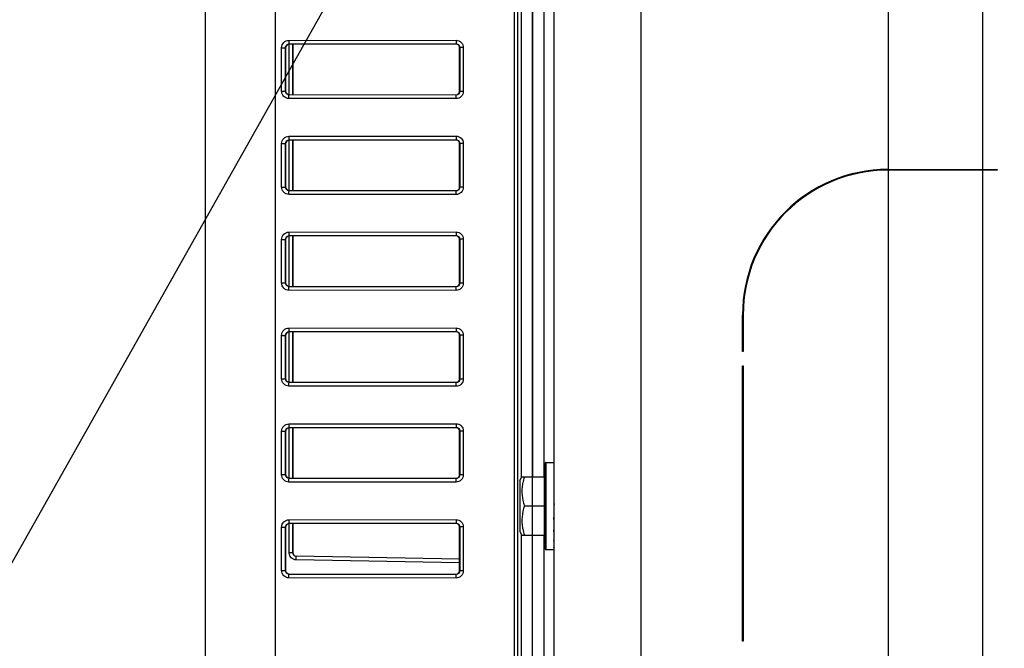
# Model space of a CAD drawing. Extents: x -1933 to 1882, y -410 to 1908.
# Drawn here: x -301 to -165, y 86 to 173 of the extents above; entities that cross this region are included whole.
import ezdxf

# ---------------------------------------------------------------- set-up
doc = ezdxf.new("R2010")
doc.units = 0
doc.header["$MEASUREMENT"] = 0
doc.header["$PDMODE"] = 3
doc.header["$PDSIZE"] = -2
doc.layers.get('0').update_dxf_attribs({"linetype": 'CONTINUOUS'})
doc.layers.get('DEFPOINTS').update_dxf_attribs({"linetype": 'CONTINUOUS'})
for name, color, linetype in [('DETAIL', 5, 'CONTINUOUS'), ('NOTE', 4, 'CONTINUOUS'), ('OUTLINE', 3, 'CONTINUOUS'), ('SIZE_mm', 30, 'CONTINUOUS')]:
    doc.layers.add(name, color=color, linetype=linetype)
doc.styles.add('STANDARD_ME08', font='SIMPLEX.shx', dxfattribs={"width": 0.8, "bigfont": 'BIGFONT.shx'})
doc.dimstyles.new('STANDARD_ME', dxfattribs={"dimtxt": 45, "dimasz": 10, "dimexe": 10, "dimexo": 10, "dimgap": 10, "dimtad": 1, "dimdec": 0, "dimdsep": 46, "dimtxsty": 'STANDARD_ME08', "dimblk": 'ORIGIN', "dimcen": 0.09, "dimadec": 0, "dimazin": 0, "dimtfac": 1, "dimtdec": 0, "dimtmove": 0, "dimatfit": 3, "dimldrblk": 'OPEN30', "dimfxl": 1, "dimtolj": 1, "dimtzin": 0, "dimarcsym": 0})

# ---------------------------------------------------------------- blocks, each defined once
blk = doc.blocks.new('_ORIGIN')
at = {"color": 0, "linetype": 'ByBlock'}
blk.add_line((0, 0), (-1, 0), dxfattribs=at)
blk.add_circle((0, 0), 0.5, dxfattribs=at)
blk = doc.blocks.new('*D84')
at = {"layer": 'DEFPOINTS', "color": 0, "transparency": 16777216}
for p in [(-699.82, 449), (-297.95, 449), (-290.45, 0)]:
    blk.add_point(p, dxfattribs=at)
at = {"layer": 'SIZE_mm', "color": 0, "lineweight": -2, "transparency": 16777216}
for p, q in [((-307.95, 449), (-709.82, 449)), ((-699.82, 10), (-699.82, 439)), ((-300.45, 0), (-709.82, 0))]:
    blk.add_line(p, q, dxfattribs=at)
at = {"layer": 'SIZE_mm', "color": 0, "lineweight": -2, "transparency": 16777216, "xscale": 10, "yscale": 10, "zscale": 10}
for p, rotation in [((-699.82, 449), 90), ((-699.82, 0), 270)]:
    blk.add_blockref('_ORIGIN', p, dxfattribs=dict(at, rotation=rotation))
at = {"layer": 'SIZE_mm', "color": 0, "transparency": 16777216, "insert": (-732.32, 224.5), "char_height": 45, "attachment_point": 5, "rotation": 90, "style": 'STANDARD_ME08'}
blk.add_mtext('\\A1;449', dxfattribs=at)
blk = doc.blocks.new('_Open30')
at = {"color": 0, "linetype": 'ByBlock', "lineweight": -2}
for p, q in [((-1, 0.268), (0, 0)), ((0, 0), (-1, -0.268)), ((0, 0), (-1, 0))]:
    blk.add_line(p, q, dxfattribs=at)
blk = doc.blocks.new('*D87')
at = {"layer": 'DEFPOINTS', "color": 0, "transparency": 16777216}
for p in [(-499.82, 335), (-231.8, 335), (-357.53, 0)]:
    blk.add_point(p, dxfattribs=at)
at = {"layer": 'SIZE_mm', "color": 0, "lineweight": -2, "transparency": 16777216}
for p, q in [((-241.8, 335), (-509.82, 335)), ((-499.82, 10), (-499.82, 325)), ((-367.53, 0), (-509.82, 0))]:
    blk.add_line(p, q, dxfattribs=at)
at = {"layer": 'SIZE_mm', "color": 0, "lineweight": -2, "transparency": 16777216, "xscale": 10, "yscale": 10, "zscale": 10}
for p, rotation in [((-499.82, 335), 90), ((-499.82, 0), 270)]:
    blk.add_blockref('_ORIGIN', p, dxfattribs=dict(at, rotation=rotation))
at = {"layer": 'SIZE_mm', "color": 0, "transparency": 16777216, "insert": (-532.32, 167.5), "char_height": 45, "attachment_point": 5, "rotation": 90, "style": 'STANDARD_ME08'}
blk.add_mtext('\\A1;335', dxfattribs=at)
blk = doc.blocks.new('*D88')
at = {"layer": 'DEFPOINTS', "color": 0, "transparency": 16777216}
for p in [(-599.82, 412), (-274.98, 412), (-357.5, 0)]:
    blk.add_point(p, dxfattribs=at)
at = {"layer": 'SIZE_mm', "color": 0, "lineweight": -2, "transparency": 16777216}
for p, q in [((-284.98, 412), (-609.82, 412)), ((-599.82, 10), (-599.82, 402)), ((-367.5, 0), (-609.82, 0))]:
    blk.add_line(p, q, dxfattribs=at)
at = {"layer": 'SIZE_mm', "color": 0, "lineweight": -2, "transparency": 16777216, "xscale": 10, "yscale": 10, "zscale": 10}
for p, rotation in [((-599.82, 412), 90), ((-599.82, 0), 270)]:
    blk.add_blockref('_ORIGIN', p, dxfattribs=dict(at, rotation=rotation))
at = {"layer": 'SIZE_mm', "color": 0, "transparency": 16777216, "insert": (-632.32, 206), "char_height": 45, "attachment_point": 5, "rotation": 90, "style": 'STANDARD_ME08'}
blk.add_mtext('\\A1;412', dxfattribs=at)
blk = doc.blocks.new('*D89')
at = {"layer": 'DEFPOINTS', "color": 0, "transparency": 16777216}
for p in [(-181, 394.39), (-229.98, 27.6), (-181, -200)]:
    blk.add_point(p, dxfattribs=at)
at = {"layer": 'SIZE_mm', "color": 0, "lineweight": -2, "transparency": 16777216}
for p, q in [((-181, 384.39), (-181, -210)), ((-229.98, 17.6), (-229.98, -210)), ((-219.98, -200), (-191, -200)), ((-181, -200), (-94.43, -200))]:
    blk.add_line(p, q, dxfattribs=at)
at = {"layer": 'SIZE_mm', "color": 0, "lineweight": -2, "transparency": 16777216, "xscale": 10, "yscale": 10, "zscale": 10, "rotation": 180}
blk.add_blockref('_ORIGIN', (-229.98, -200), dxfattribs=at)
at = {"layer": 'SIZE_mm', "color": 0, "lineweight": -2, "transparency": 16777216, "xscale": 10, "yscale": 10, "zscale": 10}
blk.add_blockref('_ORIGIN', (-181, -200), dxfattribs=at)
at = {"layer": 'SIZE_mm', "color": 0, "transparency": 16777216, "insert": (-132.71, -167.5), "char_height": 45, "attachment_point": 5, "style": 'STANDARD_ME08'}
blk.add_mtext('\\A1;49', dxfattribs=at)
blk = doc.blocks.new('*D90')
at = {"layer": 'DEFPOINTS', "color": 0, "transparency": 16777216}
for p in [(-168, 320.79), (-229.98, 27.6), (-229.98, -300)]:
    blk.add_point(p, dxfattribs=at)
at = {"layer": 'SIZE_mm', "color": 0, "lineweight": -2, "transparency": 16777216}
for p, q in [((-168, 310.79), (-168, -310)), ((-229.98, 17.6), (-229.98, -310)), ((-219.98, -300), (-178, -300)), ((-168, -300), (-79.71, -300))]:
    blk.add_line(p, q, dxfattribs=at)
at = {"layer": 'SIZE_mm', "color": 0, "lineweight": -2, "transparency": 16777216, "xscale": 10, "yscale": 10, "zscale": 10, "rotation": 180}
blk.add_blockref('_ORIGIN', (-229.98, -300), dxfattribs=at)
at = {"layer": 'SIZE_mm', "color": 0, "lineweight": -2, "transparency": 16777216, "xscale": 10, "yscale": 10, "zscale": 10}
blk.add_blockref('_ORIGIN', (-168, -300), dxfattribs=at)
at = {"layer": 'SIZE_mm', "color": 0, "transparency": 16777216, "insert": (-118.85, -267.5), "char_height": 45, "attachment_point": 5, "style": 'STANDARD_ME08'}
blk.add_mtext('\\A1;62', dxfattribs=at)

msp = doc.modelspace()

# ---------------------------------------------------------------- linework, layer by layer
at = {"layer": 'DETAIL'}
for p, q in [((-274.98, 73.74), (-274.98, 802.06)), ((-265.35, 73.74), (-265.35, 799.06)), ((-232.5, 276.7), (-232.5, 72.02)), ((-232.03, 276.7), (-232.03, 71.95)), ((-231.99, 71.77), (-231.99, 276.7)), ((-227, 27.2), (-227, 257.45)), ((-215, 27.2), (-215, 257.45)), ((-231.51, 191.84), (-231.51, 109.56)), ((-229.98, 191.7), (-229.98, 109.7)), ((-228.38, 191.7), (-228.38, 109.7)), ((-263.5, 169.8), (-240.49, 169.82)), ((-264.5, 162.81), (-264.5, 168.79)), ((-264.5, 168.79), (-263.98, 168.79)), ((-263.98, 168.79), (-263.95, 168.77)), ((-263.98, 162.81), (-263.98, 168.79)), ((-263.95, 168.77), (-263.95, 162.83)), ((-263.48, 169.3), (-240.46, 169.32)), ((-263.48, 169.3), (-263.45, 169.27)), ((-263.47, 162.33), (-263.47, 169.27)), ((-240.49, 169.29), (-263.45, 169.27)), ((-262.98, 162.33), (-262.98, 169.27)), ((-262.94, 169.27), (-262.94, 162.33)), ((-240.46, 169.32), (-240.49, 169.29)), ((-239.96, 168.82), (-239.99, 168.79)), ((-239.99, 162.81), (-239.99, 168.79)), ((-239.49, 168.82), (-239.96, 168.82)), ((-239.96, 168.82), (-239.96, 162.78)), ((-239.49, 168.82), (-239.49, 162.78)), ((-264.5, 162.81), (-263.98, 162.81)), ((-263.98, 162.81), (-263.95, 162.83)), ((-239.96, 162.78), (-239.99, 162.81)), ((-239.49, 162.78), (-239.96, 162.78)), ((-240.49, 161.78), (-263.5, 161.8)), ((-263.48, 162.3), (-263.45, 162.33)), ((-240.46, 162.28), (-263.48, 162.3)), ((-263.45, 162.33), (-240.49, 162.31)), ((-240.46, 162.28), (-240.49, 162.31)), ((-263.5, 156.6), (-240.49, 156.62)), ((-263.48, 156.1), (-240.46, 156.12)), ((-263.48, 156.1), (-263.45, 156.07)), ((-263.47, 149.13), (-263.47, 156.07)), ((-240.49, 156.09), (-263.45, 156.07)), ((-262.98, 149.13), (-262.98, 156.07)), ((-262.94, 156.07), (-262.94, 149.13)), ((-240.46, 156.12), (-240.49, 156.09)), ((-264.5, 155.59), (-263.98, 155.59)), ((-264.5, 149.61), (-264.5, 155.59)), ((-263.98, 155.59), (-263.95, 155.57)), ((-263.98, 149.61), (-263.98, 155.59)), ((-263.95, 155.57), (-263.95, 149.63)), ((-239.96, 155.62), (-239.99, 155.59)), ((-239.99, 149.61), (-239.99, 155.59)), ((-239.49, 155.62), (-239.96, 155.62)), ((-239.96, 155.62), (-239.96, 149.58)), ((-239.49, 155.62), (-239.49, 149.58)), ((-181, 152.04), (-166, 152.04)), ((-166, 151.94), (-181, 151.94)), ((-173.37, 152.04), (-173.37, 151.94)), ((-166, 152.04), (-166, 151.94)), ((-264.5, 149.61), (-263.98, 149.61)), ((-263.98, 149.61), (-263.95, 149.63)), ((-263.48, 149.1), (-263.45, 149.13)), ((-263.45, 149.13), (-240.49, 149.11)), ((-239.96, 149.58), (-239.99, 149.61)), ((-239.49, 149.58), (-239.96, 149.58)), ((-240.49, 148.58), (-263.5, 148.6)), ((-240.46, 149.08), (-263.48, 149.1)), ((-240.46, 149.08), (-240.49, 149.11)), ((-264.5, 142.39), (-263.98, 142.39)), ((-264.5, 136.41), (-264.5, 142.39)), ((-263.98, 142.39), (-263.95, 142.37)), ((-263.98, 136.41), (-263.98, 142.39)), ((-263.95, 142.37), (-263.95, 136.43)), ((-263.5, 143.4), (-240.49, 143.42)), ((-263.48, 142.9), (-240.46, 142.92)), ((-263.48, 142.9), (-263.45, 142.87)), ((-263.47, 135.93), (-263.47, 142.87)), ((-240.49, 142.89), (-263.45, 142.87)), ((-262.98, 135.93), (-262.98, 142.87)), ((-262.94, 142.87), (-262.94, 135.93)), ((-240.46, 142.92), (-240.49, 142.89)), ((-239.96, 142.42), (-239.99, 142.39)), ((-239.99, 136.41), (-239.99, 142.39)), ((-239.49, 142.42), (-239.96, 142.42)), ((-239.96, 142.42), (-239.96, 136.38)), ((-239.49, 142.42), (-239.49, 136.38)), ((-264.5, 136.41), (-263.98, 136.41)), ((-263.98, 136.41), (-263.95, 136.43)), ((-263.48, 135.9), (-263.45, 135.93)), ((-240.46, 135.88), (-263.48, 135.9)), ((-263.45, 135.93), (-240.49, 135.91)), ((-240.46, 135.88), (-240.49, 135.91)), ((-239.96, 136.38), (-239.99, 136.41)), ((-239.49, 136.38), (-239.96, 136.38)), ((-240.49, 135.38), (-263.5, 135.4)), ((-201.05, 126.99), (-201.05, 131.99)), ((-200.95, 131.99), (-200.95, 126.99)), ((-263.5, 130.2), (-240.49, 130.22)), ((-264.5, 129.19), (-263.98, 129.19)), ((-264.5, 123.21), (-264.5, 129.19)), ((-263.98, 129.19), (-263.95, 129.17)), ((-263.98, 123.21), (-263.98, 129.19)), ((-263.95, 129.17), (-263.95, 123.23)), ((-263.48, 129.7), (-240.46, 129.72)), ((-263.48, 129.7), (-263.45, 129.67)), ((-263.47, 122.73), (-263.47, 129.67)), ((-240.49, 129.69), (-263.45, 129.67)), ((-262.98, 122.73), (-262.98, 129.67)), ((-262.94, 129.67), (-262.94, 122.73)), ((-240.46, 129.72), (-240.49, 129.69)), ((-239.96, 129.22), (-239.99, 129.19)), ((-239.99, 123.21), (-239.99, 129.19)), ((-239.49, 129.22), (-239.96, 129.22)), ((-239.96, 129.22), (-239.96, 123.18)), ((-239.49, 129.22), (-239.49, 123.18)), ((-200.95, 126.99), (-201.05, 126.99)), ((-201.05, 124.99), (-200.95, 124.99)), ((-201.05, 87.1), (-201.05, 124.99)), ((-200.95, 124.99), (-200.95, 87.1)), ((-201.05, 123.4), (-200.95, 123.4)), ((-264.5, 123.21), (-263.98, 123.21)), ((-263.98, 123.21), (-263.95, 123.23)), ((-240.49, 122.18), (-263.5, 122.2)), ((-263.48, 122.7), (-263.45, 122.73)), ((-240.46, 122.68), (-263.48, 122.7)), ((-263.45, 122.73), (-240.49, 122.71)), ((-240.46, 122.68), (-240.49, 122.71)), ((-239.96, 123.18), (-239.99, 123.21)), ((-239.49, 123.18), (-239.96, 123.18)), ((-263.5, 117), (-240.49, 117.02)), ((-264.5, 115.99), (-263.98, 115.99)), ((-264.5, 110.01), (-264.5, 115.99)), ((-263.98, 115.99), (-263.95, 115.97)), ((-263.98, 110.01), (-263.98, 115.99)), ((-263.95, 115.97), (-263.95, 110.03)), ((-263.48, 116.5), (-240.46, 116.52)), ((-263.48, 116.5), (-263.45, 116.47)), ((-263.47, 109.53), (-263.47, 116.47)), ((-240.49, 116.49), (-263.45, 116.47)), ((-262.98, 109.53), (-262.98, 116.47)), ((-262.94, 116.47), (-262.94, 109.53)), ((-240.46, 116.52), (-240.49, 116.49)), ((-239.96, 116.02), (-239.99, 115.99)), ((-239.99, 110.01), (-239.99, 115.99)), ((-239.49, 116.02), (-239.96, 116.02)), ((-239.96, 116.02), (-239.96, 109.98)), ((-239.49, 116.02), (-239.49, 109.98)), ((-228.22, 111.6), (-228.22, 109.8)), ((-228.12, 111.7), (-227, 111.7)), ((-228.12, 111.7), (-228.12, 110.55)), ((-227, 111.41), (-227.02, 111.41)), ((-264.5, 110.01), (-263.98, 110.01)), ((-263.98, 110.01), (-263.95, 110.03)), ((-239.96, 109.98), (-239.99, 110.01)), ((-239.49, 109.98), (-239.96, 109.98)), ((-228.12, 110.55), (-228.12, 105.7)), ((-227.02, 110.55), (-227, 110.55)), ((-240.49, 108.98), (-263.5, 109)), ((-263.48, 109.5), (-263.45, 109.53)), ((-240.46, 109.48), (-263.48, 109.5)), ((-263.45, 109.53), (-240.49, 109.51)), ((-240.46, 109.48), (-240.49, 109.51)), ((-231.72, 109.2), (-231.43, 109.7)), ((-231.72, 109.2), (-231.72, 105.7)), ((-231.43, 109.7), (-228.32, 109.7)), ((-228.32, 105.7), (-228.32, 109.7)), ((-228.22, 109.8), (-228.22, 105.72)), ((-227, 109.23), (-227.02, 109.23)), ((-227, 107.55), (-227.02, 107.55)), ((-227, 106.01), (-227.02, 105.7)), ((-231.72, 105.7), (-231.72, 102.42)), ((-231.07, 105.7), (-228.22, 105.7)), ((-228.32, 101.7), (-228.32, 105.7)), ((-228.22, 105.72), (-228.22, 105.7)), ((-228.22, 105.7), (-228.22, 101.7)), ((-228.12, 105.7), (-228.12, 101.69)), ((-227, 105.7), (-227.02, 105.7)), ((-263.5, 103.8), (-240.49, 103.82)), ((-263.48, 103.3), (-240.46, 103.32)), ((-263.48, 103.3), (-263.45, 103.27)), ((-263.47, 99.28), (-263.47, 103.27)), ((-240.49, 103.29), (-263.45, 103.27)), ((-262.98, 99.28), (-262.98, 103.27)), ((-262.94, 103.27), (-262.94, 99.28)), ((-240.46, 103.32), (-240.49, 103.29)), ((-227, 103.85), (-227.02, 103.85)), ((-264.5, 102.79), (-263.98, 102.79)), ((-264.5, 96.81), (-264.5, 102.79)), ((-263.98, 102.79), (-263.95, 102.77)), ((-263.98, 96.81), (-263.98, 102.79)), ((-263.95, 102.77), (-263.95, 96.83)), ((-239.96, 102.82), (-239.99, 102.79)), ((-239.99, 96.81), (-239.99, 102.79)), ((-239.49, 102.82), (-239.96, 102.82)), ((-239.96, 102.82), (-239.96, 96.78)), ((-239.49, 102.82), (-239.49, 96.78)), ((-231.72, 102.42), (-231.72, 102.2)), ((-231.72, 102.2), (-231.43, 101.7)), ((-231.51, 101.84), (-231.51, 68.97)), ((-231.43, 101.7), (-228.32, 101.7)), ((-229.98, 27.6), (-229.98, 101.7)), ((-228.38, 101.7), (-228.38, 28.4)), ((-228.22, 101.7), (-228.22, 99.8)), ((-228.12, 101.69), (-228.12, 101.6)), ((-227, 102.17), (-227.02, 102.17)), ((-228.12, 101.6), (-228.12, 99.7)), ((-227, 100.85), (-227.02, 100.85)), ((-263.47, 99.28), (-262.98, 99.28)), ((-262.94, 99.28), (-262.98, 99.28)), ((-228.12, 99.7), (-227, 99.7)), ((-227, 99.99), (-227.02, 99.99)), ((-262.5, 98.78), (-262.51, 98.78)), ((-239.99, 98.39), (-262.49, 98.78)), ((-239.99, 97.89), (-262.49, 98.28)), ((-264.5, 96.81), (-263.98, 96.81)), ((-263.98, 96.81), (-263.95, 96.83)), ((-263.48, 96.3), (-263.45, 96.33)), ((-240.46, 96.28), (-263.48, 96.3)), ((-263.45, 96.33), (-240.49, 96.31)), ((-240.46, 96.28), (-240.49, 96.31)), ((-239.96, 96.78), (-239.99, 96.81)), ((-239.49, 96.78), (-239.96, 96.78)), ((-240.49, 95.78), (-263.5, 95.8)), ((-200.95, 87.1), (-201.05, 87.1))]:
    msp.add_line(p, q, dxfattribs=at)
for centre, radius, start, end in [((-181, 131.99), 20.05, 90, 180), ((-181, 131.99), 19.95, 90, 180), ((-190.24, 125.95), 14, 219.4059, 220.0445), ((-228.12, 111.6), 0.1, 90, 180), ((-225.16, 107.56), 6.28, 167.9803, 169.4411), ((-228.32, 109.8), 0.1, 269.9988, 360), ((-190.24, 94.45), 14, 139.9384, 140.5773), ((-225.16, 103.84), 6.28, 190.5553, 192.0199), ((-228.32, 101.6), 0.1, 0, 89.9992), ((-262.48, 99.28), 0.5, 180, 269.0001), ((-262.44, 99.28), 0.5, 180, 264.2728), ((-228.12, 99.8), 0.1, 180, 270)]:
    msp.add_arc(centre, radius, start, end, dxfattribs=at)
for centre, major_axis, ratio, start_param, end_param in [((-263.45, 168.77), (0.144, 0.479), 0.998899, 0.293682, 1.864173), ((-240.49, 168.79), (0.448, 0.224), 0.998478, -0.464056, 1.106436), ((-263.45, 162.83), (-0.144, 0.479), 0.998899, 1.277419, 2.847911), ((-240.49, 162.81), (0.448, -0.224), 0.998478, -1.106436, 0.464056), ((-263.45, 155.57), (0.144, 0.479), 0.998899, 0.293682, 1.864173), ((-240.49, 155.59), (0.448, 0.224), 0.998478, -0.464056, 1.106436), ((-263.45, 149.63), (-0.144, 0.479), 0.998899, 1.277419, 2.847911), ((-240.49, 149.61), (0.448, -0.224), 0.998478, -1.106436, 0.464056), ((-263.45, 142.37), (0.144, 0.479), 0.998899, 0.293682, 1.864173), ((-240.49, 142.39), (0.448, 0.224), 0.998478, -0.464056, 1.106436), ((-263.45, 136.43), (-0.144, 0.479), 0.998899, 1.277419, 2.847911), ((-240.49, 136.41), (0.448, -0.224), 0.998478, -1.106436, 0.464056), ((-263.45, 129.17), (0.144, 0.479), 0.998899, 0.293682, 1.864173), ((-240.49, 129.19), (0.448, 0.224), 0.998478, -0.464056, 1.106436), ((-263.45, 123.23), (-0.144, 0.479), 0.998899, 1.277419, 2.847911), ((-240.49, 123.21), (0.448, -0.224), 0.998478, -1.106436, 0.464056), ((-263.45, 115.97), (0.144, 0.479), 0.998899, 0.293682, 1.864173), ((-240.49, 115.99), (0.448, 0.224), 0.998478, -0.464056, 1.106436), ((-227.02, 105.7), (0, 6), 0.055211, -0.050285, 0), ((-227.02, 105.7), (0.1, 6), 0.052496, 6.54761, 6.598242), ((-263.45, 110.03), (-0.144, 0.479), 0.998899, 1.277419, 2.847911), ((-240.49, 110.01), (0.448, -0.224), 0.998478, -1.106436, 0.464056), ((-227.02, 105.7), (0.19, 6), 0.044631, 6.862004, 6.912953), ((-227.02, 105.7), (0.27, 6), 0.032413, 0.892717, 0.943925), ((-227.02, 105.7), (0.31, 6), 0.017057, 1.20615, 1.257532), ((-263.45, 102.77), (0.144, 0.479), 0.998899, 0.293682, 1.864173), ((-240.49, 102.79), (0.448, 0.224), 0.998478, -0.464056, 1.106436), ((-227.02, 105.7), (0.31, 6), 0.016934, -1.884067, -1.832649), ((-227.02, 105.7), (0.27, 6), 0.03229, -2.197673, -2.146397), ((-227.02, 105.7), (0.19, 6), 0.044508, -2.511828, -2.460787), ((-227.02, 105.7), (0.1, 6), 0.052373, -2.826538, -2.797755), ((-227.02, 105.7), (0, 6), 0.055088, -3.141593, -3.091196), ((-263.45, 96.83), (-0.144, 0.479), 0.998899, 1.277419, 2.847911), ((-240.49, 96.81), (0.448, -0.224), 0.998478, -1.106436, 0.464056)]:
    msp.add_ellipse(centre, major_axis=major_axis, ratio=ratio, start_param=start_param, end_param=end_param, dxfattribs=at)
for points, knots in [([(-264.5, 168.79), (-264.5, 169.05), (-264.29, 169.58), (-263.76, 169.8), (-263.5, 169.8)], [0, 0, 0, 0, 0.500223, 1, 1, 1, 1]), ([(-263.5, 169.8), (-263.5, 169.73), (-263.5, 169.62), (-263.5, 169.46), (-263.48, 169.37), (-263.49, 169.3), (-263.48, 169.3)], [0, 0, 0, 0, 0.377509, 0.698959, 0.916812, 1, 1, 1, 1]), ([(-240.49, 169.82), (-240.49, 169.75), (-240.49, 169.64), (-240.49, 169.48), (-240.47, 169.39), (-240.48, 169.32), (-240.46, 169.32)], [0, 0, 0, 0, 0.377509, 0.698959, 0.916812, 1, 1, 1, 1]), ([(-240.49, 169.82), (-240.24, 169.82), (-239.7, 169.6), (-239.49, 169.07), (-239.49, 168.82)], [0, 0, 0, 0, 0.499808, 1, 1, 1, 1]), ([(-263.98, 168.79), (-263.98, 168.92), (-263.87, 169.19), (-263.6, 169.3), (-263.48, 169.3)], [0, 0, 0, 0, 0.500592, 1, 1, 1, 1]), ([(-240.46, 169.32), (-240.34, 169.32), (-240.07, 169.21), (-239.96, 168.95), (-239.96, 168.82)], [0, 0, 0, 0, 0.498936, 1, 1, 1, 1]), ([(-263.5, 161.8), (-263.76, 161.8), (-264.29, 162.02), (-264.5, 162.55), (-264.5, 162.81)], [0, 0, 0, 0, 0.499761, 1, 1, 1, 1]), ([(-263.48, 162.3), (-263.6, 162.3), (-263.87, 162.41), (-263.98, 162.68), (-263.98, 162.81)], [0, 0, 0, 0, 0.499392, 1, 1, 1, 1]), ([(-239.49, 162.78), (-239.49, 162.53), (-239.7, 162), (-240.24, 161.78), (-240.49, 161.78)], [0, 0, 0, 0, 0.500176, 1, 1, 1, 1]), ([(-239.96, 162.78), (-239.96, 162.65), (-240.07, 162.39), (-240.34, 162.28), (-240.46, 162.28)], [0, 0, 0, 0, 0.501048, 1, 1, 1, 1]), ([(-263.5, 161.8), (-263.5, 161.87), (-263.5, 161.98), (-263.5, 162.14), (-263.48, 162.23), (-263.49, 162.3), (-263.48, 162.3)], [0, 0, 0, 0, 0.377509, 0.698959, 0.916812, 1, 1, 1, 1]), ([(-240.49, 161.78), (-240.49, 161.85), (-240.49, 161.96), (-240.49, 162.12), (-240.47, 162.21), (-240.48, 162.28), (-240.46, 162.28)], [0, 0, 0, 0, 0.377509, 0.698959, 0.916812, 1, 1, 1, 1]), ([(-264.5, 155.59), (-264.5, 155.85), (-264.29, 156.38), (-263.76, 156.6), (-263.5, 156.6)], [0, 0, 0, 0, 0.500223, 1, 1, 1, 1]), ([(-263.98, 155.59), (-263.98, 155.72), (-263.87, 155.99), (-263.6, 156.1), (-263.48, 156.1)], [0, 0, 0, 0, 0.500592, 1, 1, 1, 1]), ([(-263.5, 156.6), (-263.5, 156.53), (-263.5, 156.42), (-263.5, 156.26), (-263.48, 156.17), (-263.49, 156.1), (-263.48, 156.1)], [0, 0, 0, 0, 0.377509, 0.698959, 0.916812, 1, 1, 1, 1]), ([(-240.49, 156.62), (-240.49, 156.55), (-240.49, 156.44), (-240.49, 156.28), (-240.47, 156.19), (-240.48, 156.12), (-240.46, 156.12)], [0, 0, 0, 0, 0.377509, 0.698959, 0.916812, 1, 1, 1, 1]), ([(-240.49, 156.62), (-240.24, 156.62), (-239.7, 156.4), (-239.49, 155.87), (-239.49, 155.62)], [0, 0, 0, 0, 0.499808, 1, 1, 1, 1]), ([(-240.46, 156.12), (-240.34, 156.12), (-240.07, 156.01), (-239.96, 155.75), (-239.96, 155.62)], [0, 0, 0, 0, 0.498936, 1, 1, 1, 1]), ([(-263.5, 148.6), (-263.76, 148.6), (-264.29, 148.82), (-264.5, 149.35), (-264.5, 149.61)], [0, 0, 0, 0, 0.499761, 1, 1, 1, 1]), ([(-263.48, 149.1), (-263.6, 149.1), (-263.87, 149.21), (-263.98, 149.48), (-263.98, 149.61)], [0, 0, 0, 0, 0.499392, 1, 1, 1, 1]), ([(-239.49, 149.58), (-239.49, 149.33), (-239.7, 148.8), (-240.24, 148.58), (-240.49, 148.58)], [0, 0, 0, 0, 0.500176, 1, 1, 1, 1]), ([(-239.96, 149.58), (-239.96, 149.45), (-240.07, 149.19), (-240.34, 149.08), (-240.46, 149.08)], [0, 0, 0, 0, 0.501048, 1, 1, 1, 1]), ([(-263.5, 148.6), (-263.5, 148.67), (-263.5, 148.78), (-263.5, 148.94), (-263.48, 149.03), (-263.49, 149.1), (-263.48, 149.1)], [0, 0, 0, 0, 0.377509, 0.698959, 0.916812, 1, 1, 1, 1]), ([(-240.49, 148.58), (-240.49, 148.65), (-240.49, 148.76), (-240.49, 148.92), (-240.47, 149.01), (-240.48, 149.08), (-240.46, 149.08)], [0, 0, 0, 0, 0.377509, 0.698959, 0.916812, 1, 1, 1, 1]), ([(-264.5, 142.39), (-264.5, 142.65), (-264.29, 143.18), (-263.76, 143.4), (-263.5, 143.4)], [0, 0, 0, 0, 0.500223, 1, 1, 1, 1]), ([(-263.98, 142.39), (-263.98, 142.52), (-263.87, 142.79), (-263.6, 142.9), (-263.48, 142.9)], [0, 0, 0, 0, 0.500592, 1, 1, 1, 1]), ([(-263.5, 143.4), (-263.5, 143.33), (-263.5, 143.22), (-263.5, 143.06), (-263.48, 142.97), (-263.49, 142.9), (-263.48, 142.9)], [0, 0, 0, 0, 0.377509, 0.698959, 0.916812, 1, 1, 1, 1]), ([(-240.49, 143.42), (-240.49, 143.35), (-240.49, 143.24), (-240.49, 143.08), (-240.47, 142.99), (-240.48, 142.92), (-240.46, 142.92)], [0, 0, 0, 0, 0.377509, 0.698959, 0.916812, 1, 1, 1, 1]), ([(-240.49, 143.42), (-240.24, 143.42), (-239.7, 143.2), (-239.49, 142.67), (-239.49, 142.42)], [0, 0, 0, 0, 0.499808, 1, 1, 1, 1]), ([(-240.46, 142.92), (-240.34, 142.92), (-240.07, 142.81), (-239.96, 142.55), (-239.96, 142.42)], [0, 0, 0, 0, 0.498936, 1, 1, 1, 1]), ([(-263.5, 135.4), (-263.76, 135.4), (-264.29, 135.62), (-264.5, 136.15), (-264.5, 136.41)], [0, 0, 0, 0, 0.499761, 1, 1, 1, 1]), ([(-263.48, 135.9), (-263.6, 135.9), (-263.87, 136.01), (-263.98, 136.28), (-263.98, 136.41)], [0, 0, 0, 0, 0.499392, 1, 1, 1, 1]), ([(-263.5, 135.4), (-263.5, 135.47), (-263.5, 135.58), (-263.5, 135.74), (-263.48, 135.83), (-263.49, 135.9), (-263.48, 135.9)], [0, 0, 0, 0, 0.377509, 0.698959, 0.916812, 1, 1, 1, 1]), ([(-239.49, 136.38), (-239.49, 136.13), (-239.7, 135.6), (-240.24, 135.38), (-240.49, 135.38)], [0, 0, 0, 0, 0.500176, 1, 1, 1, 1]), ([(-240.49, 135.38), (-240.49, 135.45), (-240.49, 135.56), (-240.49, 135.72), (-240.47, 135.81), (-240.48, 135.88), (-240.46, 135.88)], [0, 0, 0, 0, 0.377509, 0.698959, 0.916812, 1, 1, 1, 1]), ([(-239.96, 136.38), (-239.96, 136.25), (-240.07, 135.99), (-240.34, 135.88), (-240.46, 135.88)], [0, 0, 0, 0, 0.501048, 1, 1, 1, 1]), ([(-264.5, 129.19), (-264.5, 129.45), (-264.29, 129.98), (-263.76, 130.2), (-263.5, 130.2)], [0, 0, 0, 0, 0.500223, 1, 1, 1, 1]), ([(-263.5, 130.2), (-263.5, 130.13), (-263.5, 130.02), (-263.5, 129.86), (-263.48, 129.77), (-263.49, 129.7), (-263.48, 129.7)], [0, 0, 0, 0, 0.377509, 0.698959, 0.916812, 1, 1, 1, 1]), ([(-240.49, 130.22), (-240.49, 130.15), (-240.49, 130.04), (-240.49, 129.88), (-240.47, 129.79), (-240.48, 129.72), (-240.46, 129.72)], [0, 0, 0, 0, 0.377509, 0.698959, 0.916812, 1, 1, 1, 1]), ([(-240.49, 130.22), (-240.24, 130.22), (-239.7, 130), (-239.49, 129.47), (-239.49, 129.22)], [0, 0, 0, 0, 0.499808, 1, 1, 1, 1]), ([(-263.98, 129.19), (-263.98, 129.32), (-263.87, 129.59), (-263.6, 129.7), (-263.48, 129.7)], [0, 0, 0, 0, 0.500592, 1, 1, 1, 1]), ([(-240.46, 129.72), (-240.34, 129.72), (-240.07, 129.61), (-239.96, 129.35), (-239.96, 129.22)], [0, 0, 0, 0, 0.498936, 1, 1, 1, 1]), ([(-263.5, 122.2), (-263.76, 122.2), (-264.29, 122.42), (-264.5, 122.95), (-264.5, 123.21)], [0, 0, 0, 0, 0.499761, 1, 1, 1, 1]), ([(-263.48, 122.7), (-263.6, 122.7), (-263.87, 122.81), (-263.98, 123.08), (-263.98, 123.21)], [0, 0, 0, 0, 0.499392, 1, 1, 1, 1]), ([(-263.5, 122.2), (-263.5, 122.27), (-263.5, 122.38), (-263.5, 122.54), (-263.48, 122.63), (-263.49, 122.7), (-263.48, 122.7)], [0, 0, 0, 0, 0.377509, 0.698959, 0.916812, 1, 1, 1, 1]), ([(-239.49, 123.18), (-239.49, 122.93), (-239.7, 122.4), (-240.24, 122.18), (-240.49, 122.18)], [0, 0, 0, 0, 0.500176, 1, 1, 1, 1]), ([(-240.49, 122.18), (-240.49, 122.25), (-240.49, 122.36), (-240.49, 122.52), (-240.47, 122.61), (-240.48, 122.68), (-240.46, 122.68)], [0, 0, 0, 0, 0.377509, 0.698959, 0.916812, 1, 1, 1, 1]), ([(-239.96, 123.18), (-239.96, 123.05), (-240.07, 122.79), (-240.34, 122.68), (-240.46, 122.68)], [0, 0, 0, 0, 0.501048, 1, 1, 1, 1]), ([(-264.5, 115.99), (-264.5, 116.25), (-264.29, 116.78), (-263.76, 117), (-263.5, 117)], [0, 0, 0, 0, 0.500223, 1, 1, 1, 1]), ([(-263.5, 117), (-263.5, 116.93), (-263.5, 116.82), (-263.5, 116.66), (-263.48, 116.57), (-263.49, 116.5), (-263.48, 116.5)], [0, 0, 0, 0, 0.377509, 0.698959, 0.916812, 1, 1, 1, 1]), ([(-240.49, 117.02), (-240.49, 116.95), (-240.49, 116.84), (-240.49, 116.68), (-240.47, 116.59), (-240.48, 116.52), (-240.46, 116.52)], [0, 0, 0, 0, 0.377509, 0.698959, 0.916812, 1, 1, 1, 1]), ([(-240.49, 117.02), (-240.24, 117.02), (-239.7, 116.8), (-239.49, 116.27), (-239.49, 116.02)], [0, 0, 0, 0, 0.499808, 1, 1, 1, 1]), ([(-263.98, 115.99), (-263.98, 116.12), (-263.87, 116.39), (-263.6, 116.5), (-263.48, 116.5)], [0, 0, 0, 0, 0.500592, 1, 1, 1, 1]), ([(-240.46, 116.52), (-240.34, 116.52), (-240.07, 116.41), (-239.96, 116.15), (-239.96, 116.02)], [0, 0, 0, 0, 0.498936, 1, 1, 1, 1]), ([(-263.5, 109), (-263.76, 109), (-264.29, 109.22), (-264.5, 109.75), (-264.5, 110.01)], [0, 0, 0, 0, 0.499761, 1, 1, 1, 1]), ([(-263.48, 109.5), (-263.6, 109.5), (-263.87, 109.61), (-263.98, 109.88), (-263.98, 110.01)], [0, 0, 0, 0, 0.499392, 1, 1, 1, 1]), ([(-239.49, 109.98), (-239.49, 109.73), (-239.7, 109.2), (-240.24, 108.98), (-240.49, 108.98)], [0, 0, 0, 0, 0.500176, 1, 1, 1, 1]), ([(-239.96, 109.98), (-239.96, 109.85), (-240.07, 109.59), (-240.34, 109.48), (-240.46, 109.48)], [0, 0, 0, 0, 0.501048, 1, 1, 1, 1]), ([(-263.5, 109), (-263.5, 109.07), (-263.5, 109.18), (-263.5, 109.34), (-263.48, 109.43), (-263.49, 109.5), (-263.48, 109.5)], [0, 0, 0, 0, 0.377509, 0.698959, 0.916812, 1, 1, 1, 1]), ([(-240.49, 108.98), (-240.49, 109.05), (-240.49, 109.16), (-240.49, 109.32), (-240.47, 109.41), (-240.48, 109.48), (-240.46, 109.48)], [0, 0, 0, 0, 0.377509, 0.698959, 0.916812, 1, 1, 1, 1]), ([(-231.33, 108.71), (-231.42, 108.21), (-231.48, 107.18), (-231.23, 106.18), (-231.07, 105.7)], [0, 0, 0, 0, 0.498422, 1, 1, 1, 1]), ([(-231.07, 105.7), (-231.23, 105.22), (-231.48, 104.22), (-231.42, 103.19), (-231.33, 102.69)], [0, 0, 0, 0, 0.501579, 1, 1, 1, 1]), ([(-264.5, 102.79), (-264.5, 103.05), (-264.29, 103.58), (-263.76, 103.8), (-263.5, 103.8)], [0, 0, 0, 0, 0.500223, 1, 1, 1, 1]), ([(-263.98, 102.79), (-263.98, 102.92), (-263.87, 103.19), (-263.6, 103.3), (-263.48, 103.3)], [0, 0, 0, 0, 0.500592, 1, 1, 1, 1]), ([(-263.5, 103.8), (-263.5, 103.73), (-263.5, 103.62), (-263.5, 103.46), (-263.48, 103.37), (-263.49, 103.3), (-263.48, 103.3)], [0, 0, 0, 0, 0.377509, 0.698959, 0.916812, 1, 1, 1, 1]), ([(-240.49, 103.82), (-240.49, 103.75), (-240.49, 103.64), (-240.49, 103.48), (-240.47, 103.39), (-240.48, 103.32), (-240.46, 103.32)], [0, 0, 0, 0, 0.377509, 0.698959, 0.916812, 1, 1, 1, 1]), ([(-240.49, 103.82), (-240.24, 103.82), (-239.7, 103.6), (-239.49, 103.07), (-239.49, 102.82)], [0, 0, 0, 0, 0.499808, 1, 1, 1, 1]), ([(-240.46, 103.32), (-240.34, 103.32), (-240.07, 103.21), (-239.96, 102.95), (-239.96, 102.82)], [0, 0, 0, 0, 0.498936, 1, 1, 1, 1]), ([(-262.49, 98.28), (-262.74, 98.29), (-263.26, 98.5), (-263.47, 99.03), (-263.47, 99.28)], [0, 0, 0, 0, 0.499967, 1, 1, 1, 1]), ([(-262.49, 98.28), (-262.49, 98.35), (-262.49, 98.46), (-262.48, 98.63), (-262.5, 98.7), (-262.48, 98.78), (-262.49, 98.78)], [0, 0, 0, 0, 0.38257, 0.706871, 0.923621, 1, 1, 1, 1]), ([(-263.5, 95.8), (-263.76, 95.8), (-264.29, 96.02), (-264.5, 96.55), (-264.5, 96.81)], [0, 0, 0, 0, 0.499761, 1, 1, 1, 1]), ([(-263.48, 96.3), (-263.6, 96.3), (-263.87, 96.41), (-263.98, 96.68), (-263.98, 96.81)], [0, 0, 0, 0, 0.499392, 1, 1, 1, 1]), ([(-263.5, 95.8), (-263.5, 95.87), (-263.5, 95.98), (-263.5, 96.14), (-263.48, 96.23), (-263.49, 96.3), (-263.48, 96.3)], [0, 0, 0, 0, 0.377509, 0.698959, 0.916812, 1, 1, 1, 1]), ([(-239.49, 96.78), (-239.49, 96.53), (-239.7, 96), (-240.24, 95.78), (-240.49, 95.78)], [0, 0, 0, 0, 0.500176, 1, 1, 1, 1]), ([(-240.49, 95.78), (-240.49, 95.85), (-240.49, 95.96), (-240.49, 96.12), (-240.47, 96.21), (-240.48, 96.28), (-240.46, 96.28)], [0, 0, 0, 0, 0.377509, 0.698959, 0.916812, 1, 1, 1, 1]), ([(-239.96, 96.78), (-239.96, 96.65), (-240.07, 96.39), (-240.34, 96.28), (-240.46, 96.28)], [0, 0, 0, 0, 0.501048, 1, 1, 1, 1])]:
    msp.add_open_spline(points, degree=3, knots=knots, dxfattribs=at)
for points in [[(-231.07, 109.7), (-231.16, 109.43), (-231.24, 109.15), (-231.3, 108.87)], [(-231.3, 102.53), (-231.24, 102.25), (-231.16, 101.97), (-231.07, 101.7)]]:
    msp.add_open_spline(points, degree=3, dxfattribs=at)
at = {"layer": 'NOTE'}
msp.add_line((-469.57, -200), (-168, 335), dxfattribs=at)
at = {"layer": 'OUTLINE'}
for p, q in [((-274.98, 70.74), (-274.98, 802.06)), ((-229.98, 27.6), (-229.98, 258.49))]:
    msp.add_line(p, q, dxfattribs=at)

# ---------------------------------------------------------------- dimensions: what is measured, and where the dimension line sits
at = {"layer": 'SIZE_mm'}
dim = msp.add_linear_dim(base=(-699.82, 449), p1=(-290.45, 0), p2=(-297.95, 449), angle=90, dimstyle='STANDARD_ME', dxfattribs=at)
dim.commit()
dim.dimension.update_dxf_attribs({"geometry": '*D84', "text_midpoint": (-699.82, 224.5), "dimtype": 160})
for base, p1, p2, picture, middle in [((-599.82, 412), (-357.5, 0), (-274.98, 412), '*D88', (-632.32, 206)), ((-499.82, 335), (-357.53, 0), (-231.8, 335), '*D87', (-532.32, 167.5))]:
    dim = msp.add_linear_dim(base=base, p1=p1, p2=p2, angle=90, dimstyle='STANDARD_ME', dxfattribs=at)
    dim.commit()
    dim.dimension.update_dxf_attribs({"geometry": picture, "text_midpoint": middle})
for base, p1, p2, picture, middle in [((-181, -200), (-229.98, 27.6), (-181, 394.39), '*D89', (-132.71, -200)), ((-229.98, -300), (-168, 320.79), (-229.98, 27.6), '*D90', (-118.85, -300))]:
    dim = msp.add_linear_dim(base=base, p1=p1, p2=p2, dimstyle='STANDARD_ME', dxfattribs=at)
    dim.commit()
    dim.dimension.update_dxf_attribs({"geometry": picture, "text_midpoint": middle, "dimtype": 160})

doc.saveas('drawing.dxf')
